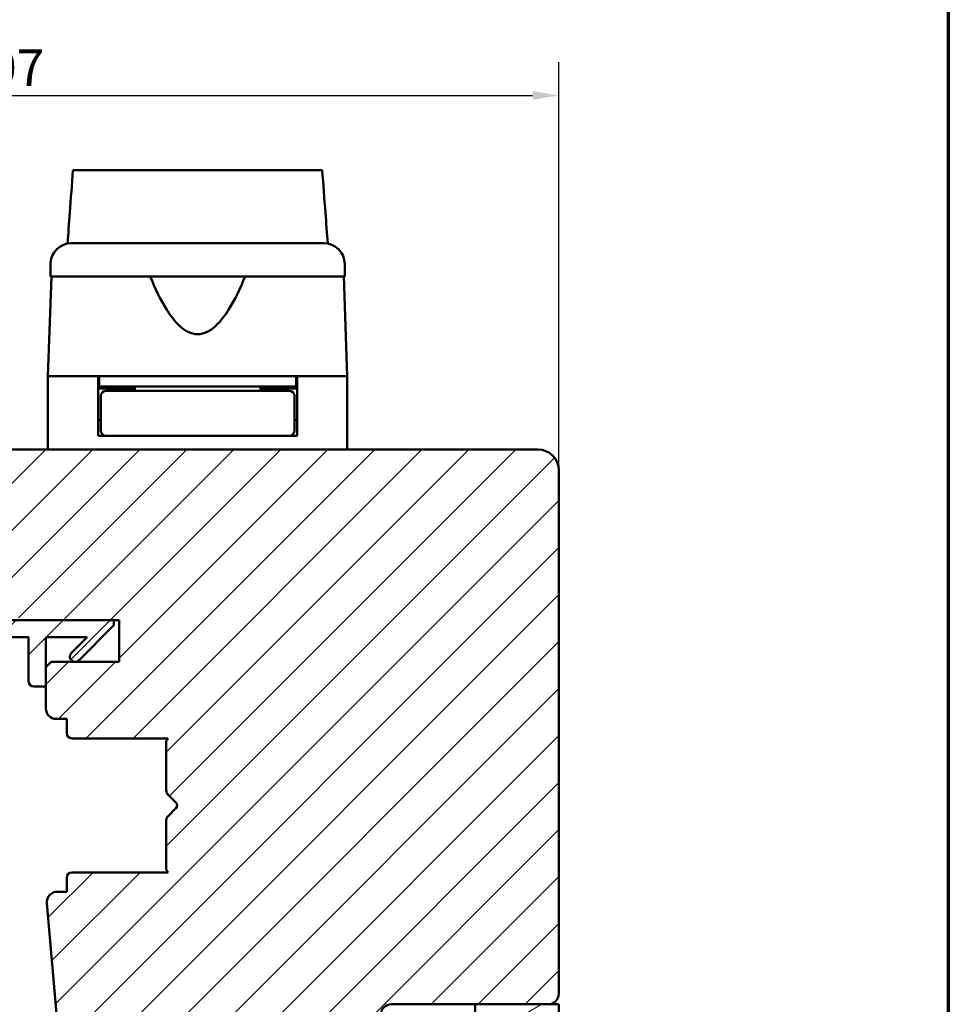
# Model space of a CAD drawing. Units: millimetres. Extents: x 13 to 821, y -287 to 287.
# Drawn here: x 318 to 407, y -200 to -106 of the extents above; entities that cross this region are included whole.
import ezdxf

# ---------------------------------------------------------------- set-up
doc = ezdxf.new("R2010")
doc.units = ezdxf.units.MM
for name, color, linetype, lineweight in [('Border (ISO)', 8, 'Continuous', 70), ('Break Line (ISO)', 7, 'Continuous', 50), ('Dimension (ISO)', 3, 'Continuous', 25), ('Hatch (ISO)', 8, 'Continuous', 18), ('Visible (ISO)', 7, 'Continuous', 50)]:
    doc.layers.add(name, color=color, linetype=linetype, lineweight=lineweight)
doc.styles.add('Note Text (ISO)', font='tahoma.ttf')
doc.dimstyles.new('Default (ISO)', dxfattribs={"dimtxt": 3.5, "dimasz": 2.5, "dimexe": 3.175, "dimexo": 0, "dimgap": 0.762, "dimtad": 1, "dimrnd": 1e-08, "dimtxsty": 'Note Text (ISO)', "dimcen": 0.09, "dimdle": 10, "dimclrd": 256, "dimclre": 256, "dimclrt": 256, "dimazin": 2, "dimtfac": 1.001486, "dimtmove": 0, "dimatfit": 3, "dimfxl": 1, "dimtolj": 1, "dimtzin": 0, "dimlwd": -1, "dimlwe": -1, "dimarcsym": 0})
pattern_1 = [(45, (206.8576, -297), (-2.245064, 2.245064), [])]

# ---------------------------------------------------------------- blocks, each defined once
blk = doc.blocks.new('Borders LEIAB A4 Border')
at = {"layer": 'Border (ISO)'}
blk.add_line((200, 287), (200, 10), dxfattribs=at)
blk = doc.blocks.new('*D43')
at = {"layer": 'Defpoints', "color": 0, "transparency": 16777216}
for p in [(369.645, -113.486), (262.65, -149.288), (369.645, -149.288)]:
    blk.add_point(p, dxfattribs=at)
at = {"layer": 'Dimension (ISO)', "transparency": 16777216}
for p, q in [((262.65, -149.288), (262.65, -110.311)), ((369.645, -149.288), (369.645, -110.311)), ((265.15, -113.486), (367.145, -113.486))]:
    blk.add_line(p, q, dxfattribs=at)
for points in [[(265.15, -113.069), (265.15, -113.902), (262.65, -113.486)], [(367.145, -113.069), (367.145, -113.902), (369.645, -113.486)]]:
    blk.add_solid(points, dxfattribs=at)
at = {"layer": 'Dimension (ISO)', "transparency": 16777216, "insert": (312.558, -109.08), "char_height": 3.5, "attachment_point": 1, "style": 'Note Text (ISO)'}
blk.add_mtext('\\A1;107', dxfattribs=at)

msp = doc.modelspace()

# ---------------------------------------------------------------- hatches: boundary and pattern name
at = {"layer": 'Hatch (ISO)'}
h = msp.add_hatch(dxfattribs=at)
h.set_pattern_fill('ANSI31', color=256, scale=25.4, style=0)
h.set_pattern_definition(pattern_1)
edge = h.paths.add_edge_path()
edge.add_line((350.939, -222.427), (352.645, -210.288))
edge.add_line((352.645, -210.288), (352.645, -201.288))
edge.add_ellipse((353.645, -201.288), major_axis=(0, 1), ratio=1, start_angle=0, end_angle=90, ccw=False)
edge.add_line((353.645, -200.288), (368.645, -200.288))
edge.add_ellipse((368.645, -199.288), major_axis=(1, 0), ratio=1, start_angle=270, end_angle=360)
edge.add_line((369.645, -199.288), (369.645, -149.288))
edge.add_ellipse((367.645, -149.288), major_axis=(0, 2), ratio=1, start_angle=270, end_angle=360)
edge.add_line((367.645, -147.288), (302.645, -147.288))
edge.add_ellipse((302.645, -149.288), major_axis=(-2, 0), ratio=1, start_angle=270, end_angle=360)
edge.add_line((300.645, -149.288), (300.645, -162.288))
edge.add_ellipse((301.645, -162.288), major_axis=(0, -1), ratio=1, start_angle=270, end_angle=360)
edge.add_line((301.645, -163.288), (317.845, -163.288))
edge.add_ellipse((317.845, -163.588), major_axis=(0.3, 0), ratio=1, start_angle=0, end_angle=90, ccw=False)
edge.add_line((318.145, -163.588), (327.645, -163.588))
edge.add_line((327.645, -163.588), (327.645, -167.588))
edge.add_line((327.645, -167.588), (321.145, -167.588))
edge.add_line((321.145, -167.588), (320.645, -168.088))
edge.add_line((320.645, -168.088), (320.645, -172.038))
edge.add_ellipse((321.645, -172.038), major_axis=(0, -1), ratio=1, start_angle=270, end_angle=360)
edge.add_line((321.645, -173.038), (322.645, -173.038))
edge.add_line((322.645, -173.038), (322.645, -174.388))
edge.add_ellipse((323.145, -174.388), major_axis=(0, -0.5), ratio=1, start_angle=270, end_angle=360)
edge.add_line((323.145, -174.888), (332.332, -174.888))
edge.add_line((332.332, -174.888), (332.145, -175.153))
edge.add_line((332.145, -175.153), (332.145, -179.88))
edge.add_ellipse((332.645, -179.88), major_axis=(0, -0.5), ratio=1, start_angle=270, end_angle=315)
edge.add_line((332.291, -180.234), (333.062, -181.005))
edge.add_ellipse((332.779, -181.288), major_axis=(0.283, -0.283), ratio=1, start_angle=0, end_angle=90, ccw=False)
edge.add_line((333.062, -181.57), (332.291, -182.341))
edge.add_ellipse((332.645, -182.695), major_axis=(-0.354, -0.354), ratio=1, start_angle=270, end_angle=315)
edge.add_line((332.145, -182.695), (332.145, -187.423))
edge.add_line((332.145, -187.423), (332.332, -187.688))
edge.add_line((332.332, -187.688), (323.145, -187.688))
edge.add_ellipse((323.145, -188.188), major_axis=(-0.5, 0), ratio=1, start_angle=270, end_angle=360)
edge.add_line((322.645, -188.188), (322.645, -189.538))
edge.add_line((322.645, -189.538), (321.736, -189.538))
edge.add_ellipse((321.736, -190.538), major_axis=(-1, 0), ratio=1, start_angle=270, end_angle=365)
edge.add_line((320.74, -190.625), (323.438, -221.462))
edge.add_ellipse((325.43, -221.288), major_axis=(0.174, -1.992), ratio=1, start_angle=270, end_angle=355)
edge.add_line((325.43, -223.288), (349.948, -223.288))
edge.add_ellipse((349.948, -222.288), major_axis=(1, 0), ratio=1, start_angle=270, end_angle=352)
h = msp.add_hatch(dxfattribs=at)
h.set_pattern_fill('ANSI31', color=256, scale=25.4, style=0)
h.set_pattern_definition(pattern_1)
edge = h.paths.add_edge_path()
edge.add_ellipse((303.698, -162.088), major_axis=(-1.5, 0), ratio=1, start_angle=53.1301, end_angle=90)
edge.add_line((303.698, -163.588), (318.145, -163.588))
edge.add_line((318.145, -163.588), (327.145, -163.588))
edge.add_line((327.145, -163.588), (327.145, -164.088))
edge.add_line((327.145, -164.088), (323.791, -167.441))
edge.add_ellipse((323.437, -167.088), major_axis=(-0.354, -0.354), ratio=1, start_angle=270, end_angle=450, ccw=False)
edge.add_line((323.084, -166.734), (324.58, -165.238))
edge.add_line((324.58, -165.238), (320.645, -165.238))
edge.add_line((320.645, -165.238), (320.645, -168.088))
edge.add_line((320.645, -168.088), (320.645, -169.938))
edge.add_line((320.645, -169.938), (319.495, -169.938))
edge.add_ellipse((319.495, -169.438), major_axis=(0, -0.5), ratio=1, start_angle=270, end_angle=360, ccw=False)
edge.add_line((318.995, -169.438), (318.995, -165.238))
edge.add_line((318.995, -165.238), (308.925, -165.238))
edge.add_ellipse((308.925, -165.738), major_axis=(0.287, 0.41), ratio=1, start_angle=35, end_angle=90)
edge.add_line((308.516, -165.451), (307.235, -167.28))
edge.add_ellipse((307.645, -167.567), major_axis=(-0.021, 0.5), ratio=1, start_angle=52.61872, end_angle=90)
edge.add_ellipse((307.645, -167.567), major_axis=(-0.41, 0.287), ratio=1, start_angle=37.38128, end_angle=90)
edge.add_line((307.358, -167.976), (307.931, -168.378))
edge.add_ellipse((307.645, -168.788), major_axis=(0.5, 0), ratio=1, start_angle=270, end_angle=415, ccw=False)
edge.add_line((307.645, -169.288), (306.445, -169.288))
edge.add_ellipse((306.445, -168.788), major_axis=(0.354, -0.354), ratio=1, start_angle=270, end_angle=315, ccw=False)
edge.add_line((306.091, -169.141), (304.537, -167.588))
edge.add_line((304.537, -167.588), (302.437, -165.488))
edge.add_ellipse((303.145, -164.78), major_axis=(0, -1), ratio=1, start_angle=270, end_angle=315, ccw=False)
edge.add_line((302.145, -164.78), (302.145, -163.788))
edge.add_ellipse((302.645, -163.788), major_axis=(-0.5, 0), ratio=1, start_angle=270, end_angle=360, ccw=False)
edge.add_line((302.645, -163.288), (302.798, -163.288))
edge = h.paths.add_edge_path(flags=0)
edge.add_ellipse((306.24, -165.738), major_axis=(0.5, 0), ratio=1, start_angle=325, end_angle=450)
edge.add_line((306.24, -165.238), (305.092, -165.238))
edge.add_ellipse((305.092, -165.738), major_axis=(-0.354, 0.354), ratio=1, start_angle=315, end_angle=450)
edge.add_line((304.738, -166.091), (305.413, -166.766))
edge.add_ellipse((305.767, -166.413), major_axis=(-0.287, -0.41), ratio=1, start_angle=350, end_angle=450)
edge.add_line((306.176, -166.7), (306.649, -166.024))
h = msp.add_hatch(dxfattribs=at)
h.set_pattern_fill('ANSI31', color=256, scale=25.4, angle=-14.99998, style=0)
h.set_pattern_definition([(30, (206.8576, -297), (-1.5875, 2.74963), [])])
h.paths.add_polyline_path([(361.645, -200.288), (361.645, -203.498), (369.645, -203.498), (369.645, -200.288), (368.645, -200.288)])

# ---------------------------------------------------------------- linework, layer by layer
at = {"layer": 'Break Line (ISO)'}
msp.add_line((323.234, -120.618), (347.046, -120.618), dxfattribs=at)
at = {"layer": 'Visible (ISO)'}
for p, q in [((321.095, -129.588), (321.095, -130.788)), ((349.195, -130.788), (349.195, -129.588)), ((321.176, -130.788), (320.845, -140.288)), ((349.195, -130.788), (321.095, -130.788)), ((349.445, -140.288), (349.113, -130.788)), ((325.645, -140.288), (320.845, -140.288)), ((320.845, -140.288), (320.845, -147.288)), ((328.345, -140.288), (320.845, -140.288)), ((325.645, -145.988), (325.645, -140.288)), ((325.745, -140.288), (325.745, -141.288)), ((341.944, -140.288), (328.345, -140.288)), ((349.445, -140.288), (341.944, -140.288)), ((344.545, -140.288), (344.545, -141.288)), ((349.445, -140.288), (344.645, -140.288)), ((344.645, -145.988), (344.645, -140.288)), ((349.445, -140.288), (349.445, -147.288)), ((325.745, -141.288), (325.645, -141.288)), ((329.145, -141.488), (325.645, -141.488)), ((344.545, -141.288), (325.745, -141.288)), ((329.26, -141.688), (326.395, -141.688)), ((327.645, -141.488), (327.645, -141.288)), ((329.145, -141.288), (329.145, -141.688)), ((341.029, -141.688), (329.26, -141.688)), ((343.895, -141.688), (341.029, -141.688)), ((341.145, -141.288), (341.145, -141.688)), ((344.645, -141.488), (341.145, -141.488)), ((342.645, -141.488), (342.645, -141.288)), ((344.645, -141.288), (344.545, -141.288)), ((325.895, -142.188), (325.895, -145.488)), ((344.395, -142.188), (344.395, -145.488)), ((325.895, -144.488), (325.645, -144.488)), ((344.645, -144.488), (344.395, -144.488)), ((326.395, -145.988), (325.645, -145.988)), ((326.395, -145.988), (329.26, -145.988)), ((329.26, -145.988), (341.029, -145.988)), ((341.029, -145.988), (343.895, -145.988)), ((344.645, -145.988), (343.895, -145.988)), ((367.645, -147.288), (302.645, -147.288)), ((369.645, -199.288), (369.645, -149.288)), ((327.145, -163.588), (303.698, -163.588)), ((318.145, -163.588), (327.645, -163.588)), ((327.145, -164.088), (327.145, -163.588)), ((327.645, -163.588), (327.645, -167.588)), ((323.791, -167.441), (327.145, -164.088)), ((308.925, -165.238), (318.995, -165.238)), ((318.995, -165.238), (318.995, -169.438)), ((320.645, -169.938), (320.645, -165.238)), ((320.645, -165.238), (324.58, -165.238)), ((324.58, -165.238), (323.084, -166.734)), ((321.145, -167.588), (320.645, -168.088)), ((320.645, -168.088), (320.645, -172.038)), ((327.645, -167.588), (321.145, -167.588)), ((319.495, -169.938), (320.645, -169.938)), ((321.645, -173.038), (322.645, -173.038)), ((322.645, -173.038), (322.645, -174.388)), ((323.145, -174.888), (332.332, -174.888)), ((332.332, -174.888), (332.145, -175.153)), ((332.145, -175.153), (332.145, -179.88)), ((332.291, -180.234), (333.062, -181.005)), ((333.062, -181.57), (332.291, -182.341)), ((332.145, -182.695), (332.145, -187.423)), ((332.332, -187.688), (323.145, -187.688)), ((332.145, -187.423), (332.332, -187.688)), ((322.645, -188.188), (322.645, -189.538)), ((322.645, -189.538), (321.736, -189.538)), ((320.74, -190.625), (323.438, -221.462)), ((353.645, -200.288), (368.645, -200.288)), ((361.645, -200.288), (361.645, -203.498)), ((369.645, -200.288), (361.645, -200.288)), ((369.645, -203.498), (369.645, -200.288))]:
    msp.add_line(p, q, dxfattribs=at)
for centre, radius, start, end in [((323.095, -129.588), 2, 90, 180), ((347.195, -129.588), 2, 0, 90), ((326.395, -142.188), 0.5, 90, 180), ((343.895, -142.188), 0.5, 0, 90), ((326.395, -145.488), 0.5, 180, 270), ((343.895, -145.488), 0.5, 270, 0), ((367.645, -149.288), 2, 0, 90), ((323.437, -167.088), 0.5, 135, 315), ((319.495, -169.438), 0.5, 180, 270), ((321.645, -172.038), 1, 180, 270), ((323.145, -174.388), 0.5, 180, 270), ((332.645, -179.88), 0.5, 180, 225), ((332.779, -181.288), 0.4, 315, 45), ((332.645, -182.695), 0.5, 135, 180), ((323.145, -188.188), 0.5, 90, 180), ((321.736, -190.538), 1, 90, 185), ((368.645, -199.288), 1, 270, 0), ((353.645, -201.288), 1, 90, 180)]:
    msp.add_arc(centre, radius, start, end, dxfattribs=at)
for points, knots in [([(322.709, -127.625), (322.783, -126.639), (322.857, -125.655), (323.031, -123.332), (323.133, -121.969), (323.234, -120.618)], [0.3006634, 0.3006634, 0.3006634, 0.3006634, 0.5976715, 0.5976715, 1.0097049, 1.0097049, 1.0097049, 1.0097049]), ([(347.046, -120.618), (347.149, -121.972), (347.252, -123.339), (347.429, -125.662), (347.503, -126.642), (347.577, -127.625)], [3.206513, 3.206513, 3.206513, 3.206513, 3.735105, 3.735105, 4.1136447, 4.1136447, 4.1136447, 4.1136447]), ([(323.095, -127.588), (323.095, -127.588), (323.135, -127.588), (323.215, -127.588), (323.294, -127.588), (323.412, -127.588), (323.569, -127.588), (323.572, -127.588), (323.574, -127.588), (323.577, -127.588), (323.765, -127.588), (324.006, -127.588), (324.299, -127.588), (324.304, -127.588), (324.308, -127.588), (324.313, -127.588), (324.643, -127.588), (325.033, -127.588), (325.483, -127.588), (325.49, -127.588), (325.497, -127.588), (325.505, -127.588), (325.996, -127.588), (326.548, -127.588), (327.162, -127.588), (327.181, -127.588), (327.2, -127.588), (327.221, -127.588), (327.891, -127.588), (328.616, -127.588), (329.398, -127.588), (329.423, -127.588), (329.447, -127.588), (329.474, -127.588), (330.279, -127.588), (331.121, -127.588), (332.002, -127.588), (332.061, -127.588), (332.118, -127.588), (332.178, -127.588), (333.151, -127.588), (334.141, -127.588), (335.145, -127.588), (336.085, -127.588), (337.013, -127.588), (337.928, -127.588), (337.989, -127.588), (338.052, -127.588), (338.111, -127.588), (339.024, -127.588), (339.899, -127.588), (340.734, -127.588), (340.761, -127.588), (340.79, -127.588), (340.815, -127.588), (341.612, -127.588), (342.352, -127.588), (343.035, -127.588), (343.046, -127.588), (343.058, -127.588), (343.068, -127.588), (343.695, -127.588), (344.259, -127.588), (344.761, -127.588), (344.769, -127.588), (344.777, -127.588), (344.785, -127.588), (345.236, -127.588), (345.628, -127.588), (345.96, -127.588), (345.966, -127.588), (345.971, -127.588), (345.976, -127.588), (346.271, -127.588), (346.513, -127.588), (346.704, -127.588), (346.707, -127.588), (346.71, -127.588), (346.713, -127.588), (347.034, -127.588), (347.195, -127.588), (347.195, -127.588)], [0, 0, 0, 0, 0.0625, 0.0625, 0.0625, 0.124023, 0.124023, 0.124023, 0.125, 0.125, 0.125, 0.186523, 0.186523, 0.186523, 0.1875, 0.1875, 0.1875, 0.249023, 0.249023, 0.249023, 0.25, 0.25, 0.25, 0.310547, 0.310547, 0.310547, 0.3125, 0.3125, 0.3125, 0.373047, 0.373047, 0.373047, 0.375, 0.375, 0.375, 0.433594, 0.433594, 0.433594, 0.4375, 0.4375, 0.4375, 0.5, 0.5, 0.5, 0.558594, 0.558594, 0.558594, 0.5625, 0.5625, 0.5625, 0.623047, 0.623047, 0.623047, 0.625, 0.625, 0.625, 0.686523, 0.686523, 0.686523, 0.6875, 0.6875, 0.6875, 0.749023, 0.749023, 0.749023, 0.75, 0.75, 0.75, 0.811523, 0.811523, 0.811523, 0.8125, 0.8125, 0.8125, 0.874023, 0.874023, 0.874023, 0.875, 0.875, 0.875, 1, 1, 1, 1]), ([(339.678, -130.788), (339.218, -131.905), (338.714, -132.976), (337.753, -134.495), (337.332, -135.069), (336.597, -135.738), (336.335, -135.928), (335.773, -136.203), (335.473, -136.288), (334.816, -136.288), (334.516, -136.203), (333.954, -135.928), (333.693, -135.738), (332.958, -135.069), (332.536, -134.495), (331.575, -132.976), (331.071, -131.905), (330.611, -130.788)], [-2.578603, -2.578603, -2.578603, -2.578603, -2.230675, -2.230675, -2.033618, -2.033618, -1.935089, -1.935089, -1.83656, -1.83656, -1.738031, -1.738031, -1.639502, -1.639502, -1.442444, -1.442444, -1.094517, -1.094517, -1.094517, -1.094517])]:
    msp.add_open_spline(points, degree=3, knots=knots, dxfattribs=at)

# ---------------------------------------------------------------- block references
msp.add_blockref('Borders LEIAB A4 Border', (206.858, -297))

# ---------------------------------------------------------------- dimensions: what is measured, and where the dimension line sits
at = {"layer": 'Dimension (ISO)'}
dim = msp.add_linear_dim(base=(369.644568638, -113.485515052), p1=(262.649568638, -149.287593743), p2=(369.644568638, -149.287593743), angle=180, dimstyle='Default (ISO)', override={"dimgap": 0.762, "dimdec": 2, "dimtol": 0, "dimlim": 0, "dimtp": 0, "dimtm": 0, "dimtdec": 2, "dimtofl": 0, "dimatfit": 1}, dxfattribs=at)
dim.commit()
dim.dimension.update_dxf_attribs({"geometry": '*D43', "text_midpoint": (316.147068638, -113.485515052), "dimtype": 160})

doc.saveas('drawing.dxf')
